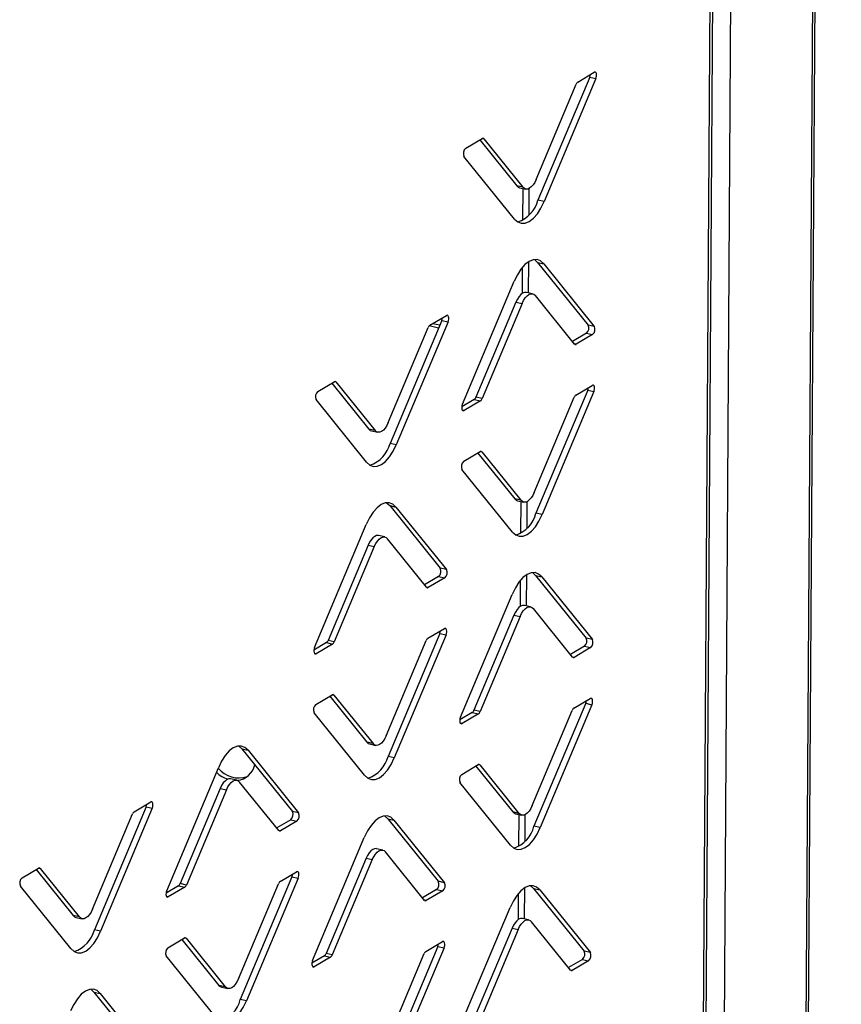
# Model space of a CAD drawing. Units: millimetres. Extents: x 0 to 4100, y 0 to 2871.
# Drawn here: x 3868 to 3928, y 896 to 968 of the extents above; entities that cross this region are included whole.
import ezdxf

# ---------------------------------------------------------------- set-up
doc = ezdxf.new("R2010")
doc.units = ezdxf.units.MM
doc.header["$LTSCALE"] = 10

msp = doc.modelspace()

# ---------------------------------------------------------------- linework, layer by layer
at = {"color": 7, "linetype": 'Continuous', "lineweight": 25}
for p, q in [((3927.947, 1272.924), (3925.091, 824.619)), ((3925.288, 824.357), (3928.15, 1273.588)), ((3921.829, 1257.096), (3919.129, 833.32)), ((3917.626, 835.155), (3920.305, 1255.637)), ((3917.824, 835.148), (3920.506, 1256.155)), ((3908.755, 963.828), (3909.968, 964.544)), ((3905.686, 956.661), (3908.633, 963.666)), ((3909.629, 964.185), (3905.822, 955.139)), ((3910.086, 964.084), (3906.28, 955.038)), ((3909.629, 964.185), (3910.086, 964.084)), ((3900.501, 958.959), (3901.714, 959.674)), ((3901.531, 959.566), (3904.258, 956.189)), ((3901.835, 959.655), (3904.715, 956.089)), ((3904.096, 953.75), (3900.376, 958.356)), ((3904.715, 956.089), (3904.258, 956.189)), ((3904.462, 956.054), (3904.919, 955.953)), ((3904.712, 953.666), (3904.727, 955.996)), ((3905.172, 954.057), (3905.184, 956.002)), ((3906.28, 955.038), (3905.822, 955.139)), ((3905.135, 948.314), (3905.15, 950.622)), ((3905.793, 950.554), (3906.25, 950.454)), ((3905.793, 950.554), (3909.513, 945.948)), ((3904.677, 948.286), (3904.69, 950.216)), ((3906.25, 950.454), (3909.97, 945.848)), ((3900.26, 940.119), (3904.066, 949.165)), ((3905.427, 948.25), (3904.97, 948.351)), ((3904.203, 947.643), (3901.256, 940.638)), ((3904.203, 947.643), (3904.66, 947.542)), ((3908.511, 944.548), (3905.631, 948.115)), ((3904.66, 947.542), (3901.713, 940.538)), ((3898.745, 946.289), (3894.938, 937.243)), ((3899.202, 946.189), (3895.395, 937.142)), ((3897.87, 945.933), (3899.084, 946.649)), ((3898.745, 946.289), (3899.202, 946.189)), ((3894.801, 938.766), (3897.748, 945.77)), ((3898.509, 945.73), (3897.814, 945.883)), ((3898.595, 945.933), (3898.068, 946.049)), ((3909.97, 945.848), (3909.513, 945.948)), ((3909.388, 945.345), (3908.358, 944.738)), ((3909.845, 945.245), (3908.632, 944.529)), ((3909.388, 945.345), (3909.845, 945.245)), ((3889.616, 941.063), (3890.83, 941.779)), ((3890.646, 941.671), (3893.373, 938.294)), ((3890.95, 941.759), (3893.83, 938.193)), ((3909.482, 941.15), (3905.676, 932.104)), ((3908.608, 940.793), (3909.822, 941.509)), ((3909.482, 941.15), (3909.94, 941.049)), ((3893.211, 935.854), (3889.491, 940.46)), ((3901.134, 940.476), (3900.212, 939.932)), ((3901.591, 940.375), (3900.378, 939.659)), ((3901.134, 940.476), (3901.591, 940.375)), ((3901.713, 940.538), (3901.256, 940.638)), ((3905.539, 933.626), (3908.486, 940.631)), ((3909.94, 941.049), (3906.133, 932.003)), ((3893.83, 938.193), (3893.373, 938.294)), ((3893.577, 938.158), (3894.034, 938.058)), ((3895.395, 937.142), (3894.938, 937.243)), ((3900.354, 935.924), (3901.567, 936.639)), ((3901.384, 936.531), (3904.111, 933.154)), ((3901.688, 936.62), (3904.568, 933.053)), ((3903.949, 930.715), (3900.229, 935.321)), ((3904.568, 933.053), (3904.111, 933.154)), ((3894.909, 932.659), (3895.366, 932.558)), ((3894.909, 932.659), (3898.628, 928.053)), ((3895.366, 932.558), (3899.086, 927.952)), ((3904.315, 933.019), (3904.772, 932.918)), ((3904.565, 930.631), (3904.58, 932.961)), ((3905.025, 931.022), (3905.038, 932.967)), ((3906.133, 932.003), (3905.676, 932.104)), ((3889.375, 922.223), (3893.182, 931.269)), ((3894.543, 930.354), (3894.085, 930.455)), ((3893.319, 929.747), (3890.371, 922.743)), ((3893.776, 929.646), (3890.828, 922.642)), ((3893.319, 929.747), (3893.776, 929.646)), ((3897.627, 926.653), (3894.747, 930.219)), ((3898.504, 927.45), (3897.474, 926.842)), ((3898.961, 927.349), (3897.747, 926.633)), ((3898.504, 927.45), (3898.961, 927.349)), ((3899.086, 927.952), (3898.628, 928.053)), ((3904.989, 925.279), (3905.003, 927.587)), ((3905.647, 927.519), (3906.104, 927.419)), ((3905.647, 927.519), (3909.366, 922.913)), ((3906.104, 927.419), (3909.823, 922.813)), ((3904.531, 925.25), (3904.543, 927.181)), ((3900.113, 917.084), (3903.92, 926.13)), ((3905.28, 925.215), (3904.823, 925.316)), ((3904.056, 924.608), (3901.109, 917.603)), ((3904.514, 924.507), (3901.566, 917.503)), ((3904.056, 924.608), (3904.514, 924.507)), ((3908.364, 921.513), (3905.484, 925.08)), ((3898.598, 923.254), (3894.791, 914.208)), ((3899.055, 923.154), (3895.248, 914.107)), ((3897.724, 922.898), (3898.937, 923.613)), ((3898.598, 923.254), (3899.055, 923.154)), ((3890.249, 922.58), (3889.327, 922.036)), ((3890.707, 922.479), (3889.493, 921.763)), ((3890.249, 922.58), (3890.707, 922.479)), ((3890.828, 922.642), (3890.371, 922.743)), ((3894.654, 915.731), (3897.602, 922.735)), ((3909.241, 922.31), (3908.211, 921.703)), ((3909.241, 922.31), (3909.699, 922.21)), ((3909.823, 922.813), (3909.366, 922.913)), ((3909.699, 922.21), (3908.485, 921.494)), ((3889.469, 918.028), (3890.683, 918.744)), ((3890.499, 918.636), (3893.226, 915.259)), ((3890.804, 918.724), (3893.684, 915.158)), ((3909.336, 918.115), (3905.529, 909.069)), ((3909.793, 918.014), (3905.986, 908.968)), ((3908.461, 917.758), (3909.675, 918.474)), ((3909.336, 918.115), (3909.793, 918.014)), ((3893.064, 912.819), (3889.345, 917.425)), ((3900.987, 917.441), (3900.065, 916.897)), ((3901.444, 917.34), (3900.231, 916.624)), ((3900.987, 917.441), (3901.444, 917.34)), ((3901.566, 917.503), (3901.109, 917.603)), ((3905.392, 910.591), (3908.339, 917.595)), ((3893.684, 915.158), (3893.226, 915.259)), ((3893.43, 915.123), (3893.888, 915.023)), ((3884.024, 914.763), (3884.481, 914.662)), ((3884.024, 914.763), (3887.744, 910.157)), ((3884.481, 914.662), (3888.201, 910.056)), ((3895.248, 914.107), (3894.791, 914.208)), ((3900.207, 912.889), (3901.421, 913.604)), ((3901.541, 913.585), (3904.421, 910.018)), ((3878.491, 904.327), (3882.297, 913.374)), ((3901.237, 913.496), (3903.964, 910.119)), ((3883.658, 912.459), (3883.201, 912.559)), ((3886.742, 908.757), (3883.862, 912.323)), ((3903.802, 907.68), (3900.082, 912.286)), ((3882.434, 911.851), (3879.487, 904.847)), ((3882.891, 911.751), (3879.944, 904.746)), ((3882.434, 911.851), (3882.891, 911.751)), ((3876.101, 910.141), (3877.315, 910.857)), ((3873.032, 902.974), (3875.979, 909.979)), ((3876.976, 910.498), (3873.169, 901.452)), ((3877.433, 910.397), (3873.626, 901.351)), ((3876.976, 910.498), (3877.433, 910.397)), ((3888.201, 910.056), (3887.744, 910.157)), ((3904.421, 910.018), (3903.964, 910.119)), ((3904.168, 909.984), (3904.625, 909.883)), ((3887.619, 909.554), (3886.589, 908.946)), ((3888.076, 909.453), (3886.863, 908.737)), ((3887.619, 909.554), (3888.076, 909.453)), ((3894.762, 909.624), (3895.219, 909.523)), ((3894.762, 909.624), (3898.482, 905.018)), ((3895.219, 909.523), (3898.939, 904.917)), ((3904.418, 907.596), (3904.433, 909.926)), ((3904.879, 907.987), (3904.891, 909.932)), ((3905.986, 908.968), (3905.529, 909.069)), ((3889.228, 899.188), (3893.035, 908.234)), ((3894.396, 907.319), (3893.939, 907.42)), ((3897.48, 903.618), (3894.6, 907.184)), ((3893.172, 906.712), (3890.225, 899.708)), ((3893.629, 906.611), (3890.682, 899.607)), ((3893.172, 906.712), (3893.629, 906.611)), ((3867.847, 905.272), (3869.06, 905.987)), ((3868.877, 905.879), (3871.604, 902.502)), ((3869.181, 905.968), (3872.061, 902.402)), ((3886.839, 905.002), (3888.053, 905.718)), ((3887.713, 905.359), (3883.907, 896.313)), ((3888.171, 905.258), (3884.364, 896.212)), ((3887.713, 905.359), (3888.171, 905.258)), ((3898.939, 904.917), (3898.482, 905.018)), ((3871.442, 900.063), (3867.722, 904.669)), ((3879.365, 904.684), (3878.443, 904.14)), ((3879.822, 904.584), (3878.609, 903.868)), ((3879.365, 904.684), (3879.822, 904.584)), ((3879.944, 904.746), (3879.487, 904.847)), ((3883.77, 897.835), (3886.717, 904.839)), ((3898.357, 904.415), (3897.327, 903.807)), ((3898.814, 904.314), (3897.601, 903.598)), ((3898.357, 904.415), (3898.814, 904.314)), ((3904.384, 902.215), (3904.396, 904.146)), ((3904.842, 902.244), (3904.857, 904.552)), ((3905.5, 904.484), (3905.957, 904.384)), ((3905.5, 904.484), (3909.219, 899.878)), ((3905.957, 904.384), (3909.677, 899.777)), ((3899.966, 894.049), (3903.773, 903.095)), ((3872.061, 902.402), (3871.604, 902.502)), ((3871.808, 902.367), (3872.265, 902.266)), ((3905.134, 902.18), (3904.676, 902.281)), ((3908.218, 898.478), (3905.338, 902.045)), ((3873.626, 901.351), (3873.169, 901.452)), ((3903.91, 901.573), (3900.962, 894.568)), ((3904.367, 901.472), (3901.419, 894.468)), ((3903.91, 901.573), (3904.367, 901.472)), ((3878.585, 900.132), (3879.798, 900.848)), ((3879.615, 900.74), (3882.342, 897.363)), ((3879.919, 900.829), (3882.799, 897.262)), ((3897.577, 899.863), (3898.79, 900.578)), ((3898.451, 900.219), (3894.644, 891.173)), ((3898.908, 900.119), (3895.102, 891.072)), ((3898.451, 900.219), (3898.908, 900.119)), ((3909.677, 899.777), (3909.219, 899.878)), ((3882.18, 894.923), (3878.46, 899.529)), ((3890.103, 899.545), (3889.18, 899.001)), ((3890.56, 899.444), (3889.346, 898.728)), ((3890.103, 899.545), (3890.56, 899.444)), ((3890.682, 899.607), (3890.225, 899.708)), ((3894.508, 892.695), (3897.455, 899.7)), ((3909.095, 899.275), (3908.065, 898.668)), ((3909.552, 899.175), (3908.338, 898.459)), ((3909.095, 899.275), (3909.552, 899.175)), ((3882.799, 897.262), (3882.342, 897.363)), ((3882.546, 897.228), (3883.003, 897.127)), ((3873.14, 896.867), (3873.597, 896.767)), ((3873.14, 896.867), (3876.859, 892.261)), ((3873.597, 896.767), (3877.317, 892.161)), ((3884.364, 896.212), (3883.907, 896.313))]:
    msp.add_line(p, q, dxfattribs=at)
at = {"color": 8, "linetype": 'Continuous', "lineweight": 25}
for p, q in [((3901.723, 959.679), (3901.835, 959.655)), ((3908.632, 944.529), (3908.504, 944.557)), ((3890.839, 941.784), (3890.95, 941.759)), ((3900.378, 939.659), (3900.251, 939.687)), ((3901.577, 936.644), (3901.688, 936.62)), ((3897.747, 926.633), (3897.62, 926.661)), ((3889.493, 921.763), (3889.366, 921.791)), ((3908.485, 921.494), (3908.358, 921.522)), ((3890.692, 918.749), (3890.804, 918.724)), ((3900.231, 916.624), (3900.104, 916.652)), ((3901.43, 913.609), (3901.541, 913.585)), ((3886.863, 908.737), (3886.735, 908.765)), ((3869.07, 905.992), (3869.181, 905.968)), ((3878.609, 903.868), (3878.482, 903.896)), ((3897.601, 903.598), (3897.473, 903.626)), ((3879.807, 900.853), (3879.919, 900.829)), ((3889.346, 898.728), (3889.219, 898.756)), ((3908.338, 898.459), (3908.211, 898.487))]:
    msp.add_line(p, q, dxfattribs=at)
at = {"color": 7, "linetype": 'Continuous', "lineweight": 25, "flags": 128}
for points in [[(3910.086, 964.084), (3910.117, 964.175), (3910.134, 964.271), (3910.137, 964.364), (3910.126, 964.446), (3910.1, 964.509), (3910.063, 964.548), (3910.018, 964.56), (3909.968, 964.544)], [(3905.686, 956.661), (3905.581, 956.445), (3905.461, 956.26), (3905.332, 956.113), (3905.198, 956.01), (3905.064, 955.955), (3904.936, 955.95), (3904.818, 955.995), (3904.715, 956.089)], [(3904.258, 956.189), (3904.361, 956.096), (3904.462, 956.054)], [(3904.096, 953.75), (3904.327, 953.539), (3904.593, 953.438), (3904.881, 953.449), (3905.182, 953.573), (3905.484, 953.805), (3905.775, 954.135), (3906.043, 954.552), (3906.28, 955.038)], [(3906.25, 950.454), (3906.019, 950.664), (3905.753, 950.765), (3905.465, 950.754), (3905.164, 950.63), (3904.862, 950.398), (3904.571, 950.068), (3904.303, 949.651), (3904.066, 949.165)], [(3905.554, 950.769), (3905.561, 950.765), (3905.793, 950.554)], [(3904.97, 948.351), (3904.953, 948.354), (3904.825, 948.349), (3904.691, 948.294), (3904.557, 948.191), (3904.428, 948.044), (3904.308, 947.859), (3904.203, 947.643)], [(3904.66, 947.542), (3904.765, 947.758), (3904.885, 947.943), (3905.014, 948.09), (3905.148, 948.193), (3905.282, 948.248), (3905.41, 948.253), (3905.528, 948.208), (3905.631, 948.115)], [(3899.202, 946.189), (3899.232, 946.28), (3899.25, 946.376), (3899.253, 946.468), (3899.241, 946.55), (3899.216, 946.613), (3899.179, 946.652), (3899.134, 946.665), (3899.084, 946.649)], [(3909.94, 941.049), (3909.97, 941.14), (3909.988, 941.236), (3909.991, 941.329), (3909.979, 941.411), (3909.954, 941.474), (3909.917, 941.513), (3909.871, 941.525), (3909.822, 941.509)], [(3900.26, 940.119), (3900.229, 940.028), (3900.212, 939.932), (3900.209, 939.839), (3900.22, 939.758), (3900.246, 939.695), (3900.283, 939.655), (3900.328, 939.643), (3900.378, 939.659)], [(3893.373, 938.294), (3893.476, 938.2), (3893.577, 938.158)], [(3894.801, 938.766), (3894.696, 938.549), (3894.577, 938.364), (3894.447, 938.217), (3894.313, 938.115), (3894.18, 938.059), (3894.051, 938.054), (3893.933, 938.099), (3893.83, 938.193)], [(3893.211, 935.854), (3893.443, 935.644), (3893.708, 935.542), (3893.997, 935.554), (3894.298, 935.678), (3894.6, 935.909), (3894.89, 936.24), (3895.159, 936.656), (3895.395, 937.142)], [(3904.111, 933.154), (3904.214, 933.061), (3904.315, 933.019)], [(3905.539, 933.626), (3905.434, 933.41), (3905.314, 933.225), (3905.185, 933.078), (3905.051, 932.975), (3904.917, 932.92), (3904.789, 932.915), (3904.671, 932.96), (3904.568, 933.053)], [(3895.366, 932.558), (3895.134, 932.768), (3894.869, 932.87), (3894.58, 932.858), (3894.279, 932.734), (3893.977, 932.503), (3893.687, 932.172), (3893.418, 931.756), (3893.182, 931.269)], [(3894.669, 932.874), (3894.677, 932.869), (3894.909, 932.659)], [(3903.949, 930.715), (3904.181, 930.504), (3904.446, 930.403), (3904.735, 930.414), (3905.036, 930.538), (3905.337, 930.77), (3905.628, 931.1), (3905.897, 931.517), (3906.133, 932.003)], [(3894.085, 930.455), (3894.068, 930.458), (3893.94, 930.453), (3893.806, 930.398), (3893.672, 930.295), (3893.543, 930.148), (3893.424, 929.963), (3893.319, 929.747)], [(3893.776, 929.646), (3893.881, 929.862), (3894, 930.048), (3894.13, 930.194), (3894.264, 930.297), (3894.397, 930.352), (3894.526, 930.358), (3894.644, 930.312), (3894.747, 930.219)], [(3906.104, 927.419), (3905.872, 927.629), (3905.607, 927.73), (3905.318, 927.719), (3905.017, 927.595), (3904.715, 927.363), (3904.424, 927.033), (3904.156, 926.616), (3903.92, 926.13)], [(3905.407, 927.734), (3905.415, 927.73), (3905.647, 927.519)], [(3904.823, 925.316), (3904.806, 925.319), (3904.678, 925.314), (3904.544, 925.259), (3904.41, 925.156), (3904.281, 925.009), (3904.161, 924.824), (3904.056, 924.608)], [(3904.514, 924.507), (3904.619, 924.723), (3904.738, 924.908), (3904.867, 925.055), (3905.001, 925.158), (3905.135, 925.213), (3905.263, 925.218), (3905.381, 925.173), (3905.484, 925.08)], [(3899.055, 923.154), (3899.085, 923.245), (3899.103, 923.341), (3899.106, 923.433), (3899.094, 923.515), (3899.069, 923.578), (3899.032, 923.617), (3898.987, 923.629), (3898.937, 923.613)], [(3889.375, 922.223), (3889.345, 922.132), (3889.327, 922.036), (3889.324, 921.943), (3889.336, 921.862), (3889.361, 921.799), (3889.398, 921.76), (3889.443, 921.747), (3889.493, 921.763)], [(3909.793, 918.014), (3909.823, 918.105), (3909.841, 918.201), (3909.844, 918.294), (3909.832, 918.376), (3909.807, 918.439), (3909.77, 918.478), (3909.725, 918.49), (3909.675, 918.474)], [(3900.113, 917.084), (3900.082, 916.993), (3900.065, 916.897), (3900.062, 916.804), (3900.074, 916.723), (3900.099, 916.659), (3900.136, 916.62), (3900.181, 916.608), (3900.231, 916.624)], [(3893.226, 915.259), (3893.329, 915.165), (3893.43, 915.123)], [(3894.654, 915.731), (3894.549, 915.514), (3894.43, 915.329), (3894.301, 915.182), (3894.167, 915.079), (3894.033, 915.024), (3893.905, 915.019), (3893.787, 915.064), (3893.684, 915.158)], [(3884.481, 914.662), (3884.25, 914.873), (3883.984, 914.974), (3883.696, 914.962), (3883.395, 914.839), (3883.093, 914.607), (3882.802, 914.277), (3882.534, 913.86), (3882.297, 913.374)], [(3883.785, 914.978), (3883.792, 914.973), (3884.024, 914.763)], [(3893.064, 912.819), (3893.296, 912.609), (3893.561, 912.507), (3893.85, 912.519), (3894.151, 912.643), (3894.453, 912.874), (3894.743, 913.205), (3895.012, 913.621), (3895.248, 914.107)], [(3883.201, 912.559), (3883.184, 912.563), (3883.056, 912.557), (3882.922, 912.502), (3882.788, 912.399), (3882.659, 912.253), (3882.539, 912.068), (3882.434, 911.851)], [(3882.891, 911.751), (3882.996, 911.967), (3883.116, 912.152), (3883.245, 912.299), (3883.379, 912.402), (3883.513, 912.457), (3883.641, 912.462), (3883.759, 912.417), (3883.862, 912.323)], [(3877.433, 910.397), (3877.463, 910.488), (3877.481, 910.584), (3877.484, 910.677), (3877.472, 910.759), (3877.447, 910.822), (3877.41, 910.861), (3877.365, 910.873), (3877.315, 910.857)], [(3903.964, 910.119), (3904.067, 910.026), (3904.168, 909.984)], [(3905.392, 910.591), (3905.287, 910.375), (3905.168, 910.19), (3905.038, 910.043), (3904.904, 909.94), (3904.771, 909.885), (3904.642, 909.88), (3904.524, 909.925), (3904.421, 910.018)], [(3895.219, 909.523), (3894.987, 909.733), (3894.722, 909.835), (3894.433, 909.823), (3894.132, 909.699), (3893.831, 909.468), (3893.54, 909.137), (3893.271, 908.721), (3893.035, 908.234)], [(3894.523, 909.839), (3894.53, 909.834), (3894.762, 909.624)], [(3903.802, 907.68), (3904.034, 907.469), (3904.299, 907.368), (3904.588, 907.379), (3904.889, 907.503), (3905.191, 907.735), (3905.481, 908.065), (3905.75, 908.482), (3905.986, 908.968)], [(3893.939, 907.42), (3893.922, 907.423), (3893.793, 907.418), (3893.66, 907.363), (3893.526, 907.26), (3893.396, 907.113), (3893.277, 906.928), (3893.172, 906.712)], [(3893.629, 906.611), (3893.734, 906.827), (3893.854, 907.013), (3893.983, 907.159), (3894.117, 907.262), (3894.251, 907.317), (3894.379, 907.322), (3894.497, 907.277), (3894.6, 907.184)], [(3888.171, 905.258), (3888.201, 905.349), (3888.218, 905.445), (3888.222, 905.538), (3888.21, 905.619), (3888.184, 905.682), (3888.148, 905.722), (3888.102, 905.734), (3888.053, 905.718)], [(3878.491, 904.327), (3878.46, 904.236), (3878.443, 904.14), (3878.44, 904.048), (3878.451, 903.966), (3878.477, 903.903), (3878.514, 903.864), (3878.559, 903.852), (3878.609, 903.868)], [(3905.957, 904.384), (3905.725, 904.594), (3905.46, 904.695), (3905.171, 904.684), (3904.87, 904.56), (3904.568, 904.328), (3904.278, 903.998), (3904.009, 903.581), (3903.773, 903.095)], [(3905.26, 904.699), (3905.268, 904.695), (3905.5, 904.484)], [(3873.032, 902.974), (3872.927, 902.758), (3872.808, 902.573), (3872.678, 902.426), (3872.544, 902.323), (3872.411, 902.268), (3872.282, 902.263), (3872.164, 902.308), (3872.061, 902.402)], [(3871.604, 902.502), (3871.707, 902.409), (3871.808, 902.367)], [(3904.676, 902.281), (3904.659, 902.284), (3904.531, 902.279), (3904.397, 902.224), (3904.263, 902.121), (3904.134, 901.974), (3904.015, 901.789), (3903.91, 901.573)], [(3904.367, 901.472), (3904.472, 901.688), (3904.591, 901.873), (3904.721, 902.02), (3904.855, 902.123), (3904.988, 902.178), (3905.117, 902.183), (3905.235, 902.138), (3905.338, 902.045)], [(3871.442, 900.063), (3871.674, 899.852), (3871.939, 899.751), (3872.228, 899.762), (3872.529, 899.886), (3872.83, 900.118), (3873.121, 900.448), (3873.39, 900.865), (3873.626, 901.351)], [(3898.908, 900.119), (3898.939, 900.21), (3898.956, 900.306), (3898.959, 900.398), (3898.948, 900.48), (3898.922, 900.543), (3898.885, 900.582), (3898.84, 900.594), (3898.79, 900.578)], [(3889.228, 899.188), (3889.198, 899.097), (3889.18, 899.001), (3889.177, 898.908), (3889.189, 898.827), (3889.214, 898.764), (3889.251, 898.724), (3889.297, 898.712), (3889.346, 898.728)], [(3883.77, 897.835), (3883.665, 897.619), (3883.545, 897.434), (3883.416, 897.287), (3883.282, 897.184), (3883.148, 897.129), (3883.02, 897.124), (3882.902, 897.169), (3882.799, 897.262)], [(3873.597, 896.767), (3873.365, 896.977), (3873.1, 897.078), (3872.811, 897.067), (3872.51, 896.943), (3872.208, 896.711), (3871.918, 896.381), (3871.649, 895.964), (3871.413, 895.478)], [(3872.9, 897.082), (3872.908, 897.078), (3873.14, 896.867)], [(3882.342, 897.363), (3882.445, 897.269), (3882.546, 897.228)], [(3882.18, 894.923), (3882.412, 894.713), (3882.677, 894.612), (3882.966, 894.623), (3883.267, 894.747), (3883.568, 894.979), (3883.859, 895.309), (3884.128, 895.725), (3884.364, 896.212)]]:
    msp.add_lwpolyline(points, dxfattribs=at)
at = {"color": 7, "linetype": 'Continuous', "lineweight": 25}
for centre, radius, start, end in [((3909.001, 964.446), 0.68, 337.45392, 353.79144), ((3908.955, 963.551), 0.342, 125.85964, 160.4666), ((3901.764, 959.603), 0.0876, 36.52909, 125.04694), ((3900.831, 958.576), 0.506, 130.81682, 205.80925), ((3903.612, 955.696), 2.279, 288.47539, 345.84195), ((3898.116, 946.55), 0.68, 337.45392, 353.79144), ((3898.071, 945.656), 0.342, 125.85964, 160.4666), ((3909.058, 945.728), 0.506, 310.81682, 25.80925), ((3909.515, 945.627), 0.506, 310.81682, 25.80925), ((3908.582, 944.6), 0.0876, 216.52909, 305.04694), ((3890.88, 941.707), 0.0876, 36.52909, 125.04694), ((3908.854, 941.411), 0.68, 337.45392, 353.79144), ((3889.947, 940.68), 0.506, 130.81682, 205.80925), ((3900.934, 940.753), 0.342, 305.85964, 340.4666), ((3901.391, 940.652), 0.342, 305.85964, 340.4666), ((3908.808, 940.516), 0.342, 125.85964, 160.4666), ((3892.728, 937.801), 2.279, 288.47539, 345.84195), ((3901.618, 936.568), 0.0876, 36.52909, 125.04694), ((3900.684, 935.541), 0.506, 130.81682, 205.80925), ((3903.466, 932.661), 2.279, 288.47539, 345.84195), ((3898.173, 927.832), 0.506, 310.81682, 25.80925), ((3898.63, 927.732), 0.506, 310.81682, 25.80925), ((3897.697, 926.705), 0.0876, 216.52909, 305.04694), ((3897.97, 923.515), 0.68, 337.45392, 353.79144), ((3890.049, 922.857), 0.342, 305.85964, 340.4666), ((3890.506, 922.756), 0.342, 305.85964, 340.4666), ((3897.924, 922.621), 0.342, 125.85964, 160.4666), ((3908.911, 922.693), 0.506, 310.81682, 25.80925), ((3909.368, 922.592), 0.506, 310.81682, 25.80925), ((3908.435, 921.565), 0.0876, 216.52909, 305.04694), ((3890.733, 918.672), 0.0876, 36.52909, 125.04694), ((3889.8, 917.645), 0.506, 130.81682, 205.80925), ((3908.707, 918.376), 0.68, 337.45392, 353.79144), ((3900.787, 917.718), 0.342, 305.85964, 340.4666), ((3901.244, 917.617), 0.342, 305.85964, 340.4666), ((3908.662, 917.481), 0.342, 125.85964, 160.4666), ((3883.539, 913.913), 1.473, 276.07741, 347.15754), ((3892.581, 914.766), 2.279, 288.47539, 345.84195), ((3901.471, 913.533), 0.0876, 36.52909, 125.04694), ((3883.731, 914.696), 2.288, 226.47631, 250.91295), ((3883.793, 914.558), 1.934, 218.81767, 288.85293), ((3900.538, 912.506), 0.506, 130.81682, 205.80925), ((3876.347, 910.759), 0.68, 337.45392, 353.79144), ((3876.302, 909.864), 0.342, 125.85964, 160.4666), ((3887.289, 909.937), 0.506, 310.81682, 25.80925), ((3887.746, 909.836), 0.506, 310.81682, 25.80925), ((3886.813, 908.809), 0.0876, 216.52909, 305.04694), ((3903.319, 909.626), 2.279, 288.47539, 345.84195), ((3869.111, 905.916), 0.0876, 36.52909, 125.04694), ((3868.178, 904.889), 0.506, 130.81682, 205.80925), ((3887.039, 904.725), 0.342, 125.85964, 160.4666), ((3887.085, 905.62), 0.68, 337.45392, 353.79144), ((3898.026, 904.797), 0.506, 310.81682, 25.80925), ((3898.484, 904.697), 0.506, 310.81682, 25.80925), ((3879.165, 904.961), 0.342, 305.85964, 340.4666), ((3879.622, 904.861), 0.342, 305.85964, 340.4666), ((3897.55, 903.67), 0.0876, 216.52909, 305.04694), ((3870.959, 902.009), 2.279, 288.47539, 345.84195), ((3879.849, 900.776), 0.0876, 36.52909, 125.04694), ((3878.915, 899.749), 0.506, 130.81682, 205.80925), ((3897.777, 899.586), 0.342, 125.85964, 160.4666), ((3897.823, 900.48), 0.68, 337.45392, 353.79144), ((3908.764, 899.658), 0.506, 310.81682, 25.80925), ((3889.902, 899.822), 0.342, 305.85964, 340.4666), ((3890.36, 899.721), 0.342, 305.85964, 340.4666), ((3909.221, 899.557), 0.506, 310.81682, 25.80925), ((3908.288, 898.53), 0.0876, 216.52909, 305.04694), ((3881.697, 896.87), 2.279, 288.47539, 345.84195)]:
    msp.add_arc(centre, radius, start, end, dxfattribs=at)

doc.saveas('drawing.dxf')
